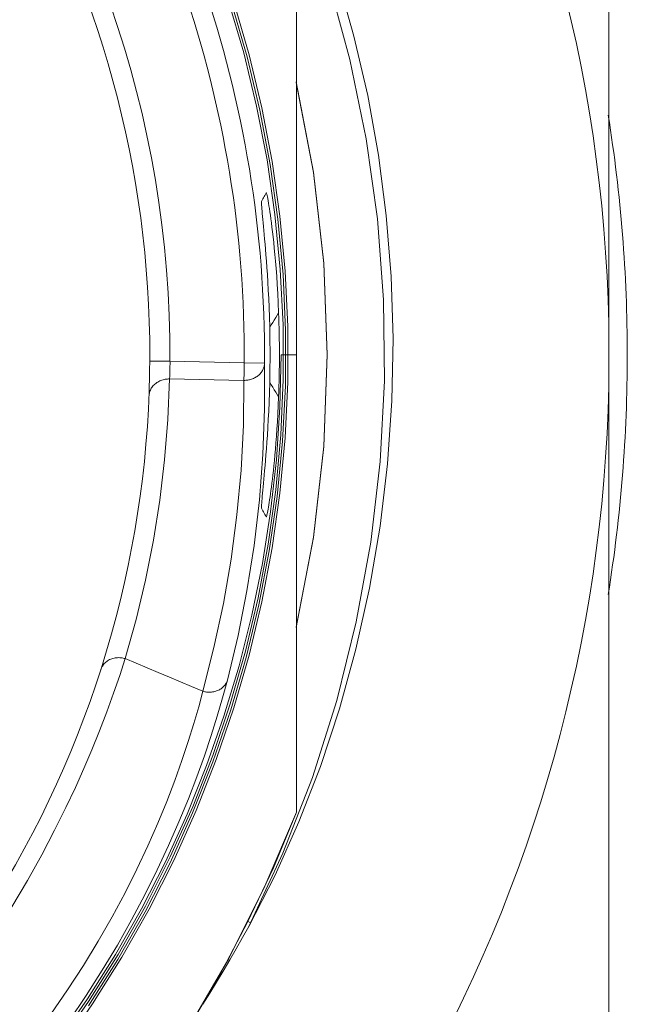
# Model space of a CAD drawing. Units: millimetres. Extents: x -1530 to 934, y -950 to 2025.
# Drawn here: x 736 to 740, y 816 to 824 of the extents above; entities that cross this region are included whole.
import ezdxf

# ---------------------------------------------------------------- set-up
doc = ezdxf.new("R2010")
doc.units = ezdxf.units.MM
doc.layers.get('0').update_dxf_attribs({"lineweight": 5})

# ---------------------------------------------------------------- blocks, each defined once
blk = doc.blocks.new('Gruppe-145-1')
for p, q in [((1467.5506, 906.7841), (1467.5506, 906.1098)), ((1465.2281, 906.5666), (1465.2281, 905.9469)), ((1465.4663, 906.559), (1465.6257, 905.978)), ((1465.5319, 906.5881), (1465.6561, 906.1502)), ((1464.836, 906.0269), (1464.7215, 906.4174)), ((1464.7485, 906.3888), (1464.8615, 905.9975)), ((1464.7622, 906.4028), (1464.8756, 906.0125)), ((1465.6561, 906.1502), (1465.7583, 905.7097)), ((1467.5506, 906.1098), (1467.5506, 905.4193)), ((1464.9321, 905.6312), (1464.836, 906.0269)), ((1464.8756, 906.0125), (1464.9704, 905.6178)), ((1464.8615, 905.9975), (1464.9563, 905.6)), ((1465.2281, 905.9469), (1465.2282, 905.3226)), ((1465.6257, 905.978), (1465.7475, 905.3881)), ((1465.3538, 905.1405), (1465.2256, 905.81)), ((1465.3544, 905.1375), (1465.2266, 905.8063)), ((1465.7583, 905.7097), (1465.8384, 905.2664)), ((1465.0096, 905.2303), (1464.9321, 905.6312)), ((1464.9563, 905.6), (1465.0326, 905.197)), ((1464.9704, 905.6178), (1465.0466, 905.218)), ((1467.5506, 905.4193), (1467.5506, 904.7195)), ((1465.7475, 905.3881), (1465.8309, 904.7917)), ((1465.2282, 905.3226), (1465.2281, 904.703)), ((1465.0684, 904.8247), (1465.0096, 905.2303)), ((1465.0466, 905.218), (1465.1045, 904.8127)), ((1465.8384, 905.2664), (1465.8965, 904.8183)), ((1465.0326, 905.197), (1465.09, 904.7892)), ((1465.4312, 904.4634), (1465.3538, 905.1405)), ((1465.4312, 904.461), (1465.3544, 905.1375)), ((1465.0037, 904.985), (1464.9988, 904.976)), ((1465.0037, 904.985), (1465.0048, 904.9848)), ((1465.0048, 904.9848), (1465.0062, 904.9816)), ((1465.0062, 904.9816), (1465.0079, 904.9756)), ((1464.9682, 904.9137), (1464.9683, 904.9192)), ((1464.9684, 904.9056), (1464.9682, 904.9137)), ((1464.9683, 904.9192), (1464.9689, 904.9221)), ((1464.969, 904.8951), (1464.9684, 904.9056)), ((1464.9739, 904.9311), (1464.9689, 904.9221)), ((1464.9789, 904.9401), (1464.9739, 904.9311)), ((1464.9838, 904.9491), (1464.9789, 904.9401)), ((1464.9888, 904.958), (1464.9838, 904.9491)), ((1464.9938, 904.967), (1464.9888, 904.958)), ((1464.9988, 904.976), (1464.9938, 904.967)), ((1465.0079, 904.9756), (1465.0099, 904.967)), ((1465.0099, 904.967), (1465.0123, 904.956)), ((1465.0123, 904.956), (1465.0149, 904.9427)), ((1465.0149, 904.9427), (1465.0177, 904.9272)), ((1465.0177, 904.9272), (1465.0207, 904.9097)), ((1465.0207, 904.9097), (1465.0239, 904.8901)), ((1464.9699, 904.8824), (1464.969, 904.8951)), ((1464.971, 904.8675), (1464.9699, 904.8824)), ((1464.9725, 904.8506), (1464.971, 904.8675)), ((1464.9742, 904.8317), (1464.9725, 904.8506)), ((1464.9761, 904.8108), (1464.9742, 904.8317)), ((1465.0239, 904.8901), (1465.0273, 904.8685)), ((1465.0273, 904.8685), (1465.0308, 904.8449)), ((1465.0308, 904.8449), (1465.0345, 904.8193)), ((1464.9782, 904.7878), (1464.9761, 904.8108)), ((1464.9806, 904.7628), (1464.9782, 904.7878)), ((1464.9831, 904.7358), (1464.9806, 904.7628)), ((1465.0345, 904.8193), (1465.0383, 904.7917)), ((1465.0383, 904.7917), (1465.0423, 904.7618)), ((1465.0423, 904.7618), (1465.0464, 904.7295)), ((1465.1081, 904.4156), (1465.0684, 904.8247)), ((1465.09, 904.7892), (1465.1283, 904.3778)), ((1465.1045, 904.8127), (1465.1436, 904.4031)), ((1465.8309, 904.7917), (1465.8757, 904.191)), ((1465.8965, 904.8183), (1465.9328, 904.3635)), ((1464.9858, 904.7066), (1464.9831, 904.7358)), ((1464.9887, 904.6752), (1464.9858, 904.7066)), ((1465.0464, 904.7295), (1465.0506, 904.6948)), ((1465.0506, 904.6948), (1465.0549, 904.6576)), ((1465.2281, 904.703), (1465.2281, 904.0903)), ((1467.5506, 904.7195), (1467.5506, 904.0166)), ((1464.9917, 904.6414), (1464.9887, 904.6752)), ((1464.9948, 904.6049), (1464.9917, 904.6414)), ((1465.0549, 904.6576), (1465.0592, 904.6174)), ((1465.0592, 904.6174), (1465.0637, 904.5742)), ((1464.9981, 904.5656), (1464.9948, 904.6049)), ((1465.0015, 904.5235), (1464.9981, 904.5656)), ((1465.0637, 904.5742), (1465.0682, 904.5275)), ((1465.0049, 904.4782), (1465.0015, 904.5235)), ((1465.0084, 904.4295), (1465.0049, 904.4782)), ((1465.0682, 904.5275), (1465.0727, 904.4772)), ((1465.0727, 904.4772), (1465.0771, 904.4231)), ((1465.0119, 904.3773), (1465.0084, 904.4295)), ((1465.0771, 904.4231), (1465.0815, 904.3652)), ((1465.1287, 904.0048), (1465.1081, 904.4156)), ((1465.1436, 904.4031), (1465.1635, 903.9906)), ((1465.4569, 903.7823), (1465.4312, 904.4634)), ((1465.4568, 903.7805), (1465.4312, 904.461)), ((1465.0154, 904.3215), (1465.0119, 904.3773)), ((1465.0187, 904.262), (1465.0154, 904.3215)), ((1465.0815, 904.3652), (1465.0856, 904.3033)), ((1465.1283, 904.3778), (1465.147, 903.9644)), ((1465.9328, 904.3635), (1465.9469, 903.9026)), ((1465.0218, 904.1989), (1465.0187, 904.262)), ((1465.0856, 904.3033), (1465.0895, 904.2375)), ((1465.0247, 904.1318), (1465.0218, 904.1989)), ((1465.0895, 904.2375), (1465.0929, 904.1677)), ((1465.8757, 904.191), (1465.882, 903.5886)), ((1465.0272, 904.0607), (1465.0247, 904.1318)), ((1465.0929, 904.1677), (1465.096, 904.0939)), ((1465.0293, 903.9856), (1465.0272, 904.0607)), ((1465.0516, 904.0218), (1465.0627, 904.0398)), ((1465.0627, 904.0398), (1465.0738, 904.0579)), ((1465.0738, 904.0579), (1465.0849, 904.0759)), ((1465.0849, 904.0759), (1465.096, 904.0939)), ((1465.2281, 904.0903), (1465.2281, 903.4742)), ((1465.0293, 903.9856), (1465.0404, 904.0037)), ((1465.0404, 904.0037), (1465.0516, 904.0218)), ((1465.1298, 903.5942), (1465.1287, 904.0048)), ((1465.147, 903.9644), (1465.1459, 903.5505)), ((1465.1635, 903.9906), (1465.1638, 903.5771)), ((1467.5506, 903.5451), (1467.5506, 904.0166)), ((1465.9469, 903.9026), (1465.9382, 903.4378)), ((1464.288, 903.7334), (1464.138, 903.7343)), ((1464.8405, 903.7208), (1464.288, 903.7334)), ((1464.2881, 903.7249), (1464.288, 903.7334)), ((1465.1059, 903.3906), (1465.1145, 903.7809)), ((1465.2281, 903.7809), (1465.1145, 903.7809)), ((1465.2281, 903.2995), (1465.2281, 903.7809)), ((1465.4311, 903.1012), (1465.4569, 903.7823)), ((1465.4312, 903.1001), (1465.4568, 903.7805)), ((1464.2872, 903.653), (1464.2874, 903.6602)), ((1464.2874, 903.6602), (1464.2876, 903.6678)), ((1464.2876, 903.6678), (1464.2878, 903.6755)), ((1464.2878, 903.6755), (1464.2879, 903.6834)), ((1464.2879, 903.6834), (1464.288, 903.6915)), ((1464.288, 903.6997), (1464.2881, 903.708)), ((1464.288, 903.6915), (1464.288, 903.6997)), ((1464.2881, 903.7164), (1464.2881, 903.7249)), ((1464.2881, 903.708), (1464.2881, 903.7164)), ((1464.8405, 903.7208), (1464.8389, 903.6474)), ((1464.8405, 903.7208), (1464.9905, 903.7198)), ((1464.975, 903.6642), (1464.9714, 903.6582)), ((1464.9783, 903.6703), (1464.975, 903.6642)), ((1464.9812, 903.6765), (1464.9783, 903.6703)), ((1464.9836, 903.6828), (1464.9812, 903.6765)), ((1464.9857, 903.689), (1464.9836, 903.6828)), ((1464.9874, 903.6953), (1464.9857, 903.689)), ((1464.9887, 903.7015), (1464.9874, 903.6953)), ((1464.9896, 903.7077), (1464.9887, 903.7015)), ((1464.9902, 903.7138), (1464.9896, 903.7077)), ((1464.9905, 903.7198), (1464.9902, 903.7138)), ((1464.9914, 903.3803), (1464.9905, 903.7198)), ((1464.2121, 903.5868), (1464.2043, 903.583)), ((1464.22, 903.5902), (1464.2121, 903.5868)), ((1464.2281, 903.5931), (1464.22, 903.5902)), ((1464.2363, 903.5956), (1464.2281, 903.5931)), ((1464.2446, 903.5976), (1464.2363, 903.5956)), ((1464.2528, 903.5992), (1464.2446, 903.5976)), ((1464.261, 903.6003), (1464.2528, 903.5992)), ((1464.2691, 903.6011), (1464.261, 903.6003)), ((1464.2771, 903.6014), (1464.2691, 903.6011)), ((1464.285, 903.6014), (1464.2723, 903.2999)), ((1464.285, 903.6014), (1464.2771, 903.6014)), ((1464.285, 903.6014), (1464.2853, 903.6057)), ((1464.285, 903.6014), (1464.8376, 903.591)), ((1464.2853, 903.6057), (1464.2855, 903.6103)), ((1464.2855, 903.6103), (1464.2858, 903.6154)), ((1464.2858, 903.6154), (1464.286, 903.6208)), ((1464.286, 903.6208), (1464.2863, 903.6266)), ((1464.2863, 903.6266), (1464.2865, 903.6327)), ((1464.2865, 903.6327), (1464.2868, 903.6392)), ((1464.2868, 903.6392), (1464.287, 903.6459)), ((1464.287, 903.6459), (1464.2872, 903.653)), ((1464.8376, 903.591), (1464.8335, 903.2577)), ((1464.8389, 903.6474), (1464.8376, 903.591)), ((1464.8445, 903.591), (1464.8376, 903.591)), ((1464.8515, 903.5914), (1464.8445, 903.591)), ((1464.8587, 903.592), (1464.8515, 903.5914)), ((1464.8659, 903.593), (1464.8587, 903.592)), ((1464.8731, 903.5942), (1464.8659, 903.593)), ((1464.8804, 903.5958), (1464.8731, 903.5942)), ((1464.8876, 903.5978), (1464.8804, 903.5958)), ((1464.8949, 903.6001), (1464.8876, 903.5978)), ((1464.902, 903.6027), (1464.8949, 903.6001)), ((1464.9091, 903.6057), (1464.902, 903.6027)), ((1464.916, 903.6091), (1464.9091, 903.6057)), ((1464.9228, 903.6127), (1464.916, 903.6091)), ((1464.9294, 903.6167), (1464.9228, 903.6127)), ((1464.9357, 903.621), (1464.9294, 903.6167)), ((1464.9418, 903.6256), (1464.9357, 903.621)), ((1464.9475, 903.6305), (1464.9418, 903.6256)), ((1464.953, 903.6356), (1464.9475, 903.6305)), ((1464.9581, 903.6409), (1464.953, 903.6356)), ((1464.9629, 903.6465), (1464.9581, 903.6409)), ((1464.9673, 903.6523), (1464.9629, 903.6465)), ((1464.9714, 903.6582), (1464.9673, 903.6523)), ((1465.1116, 903.1851), (1465.1298, 903.5942)), ((1465.882, 903.5886), (1465.8502, 902.987)), ((1464.1419, 903.5179), (1464.1391, 903.5108)), ((1464.1453, 903.525), (1464.1419, 903.5179)), ((1464.1492, 903.5319), (1464.1453, 903.525)), ((1464.1536, 903.5387), (1464.1492, 903.5319)), ((1464.1584, 903.5453), (1464.1536, 903.5387)), ((1464.1638, 903.5517), (1464.1584, 903.5453)), ((1464.1696, 903.5578), (1464.1638, 903.5517)), ((1464.1758, 903.5636), (1464.1696, 903.5578)), ((1464.1824, 903.569), (1464.1758, 903.5636)), ((1464.1894, 903.5741), (1464.1824, 903.569)), ((1464.1967, 903.5787), (1464.1894, 903.5741)), ((1464.2043, 903.583), (1464.1967, 903.5787)), ((1465.0272, 903.501), (1465.0293, 903.5761)), ((1465.0404, 903.558), (1465.0293, 903.5761)), ((1465.0516, 903.54), (1465.0404, 903.558)), ((1465.0627, 903.5219), (1465.0516, 903.54)), ((1465.0738, 903.5039), (1465.0627, 903.5219)), ((1465.1459, 903.5505), (1465.1252, 903.1378)), ((1465.1638, 903.5771), (1465.1445, 903.164)), ((1467.5506, 903.0293), (1467.5506, 903.5451)), ((1464.1326, 903.4823), (1464.1321, 903.4753)), ((1464.1335, 903.4893), (1464.1326, 903.4823)), ((1464.1349, 903.4965), (1464.1335, 903.4893)), ((1464.1367, 903.5036), (1464.1349, 903.4965)), ((1464.1391, 903.5108), (1464.1367, 903.5036)), ((1465.0247, 903.4298), (1465.0272, 903.501)), ((1465.0849, 903.4858), (1465.0738, 903.5039)), ((1465.096, 903.4678), (1465.0849, 903.4858)), ((1465.0934, 903.4033), (1465.096, 903.4678)), ((1465.2281, 903.4742), (1465.2281, 902.8523)), ((1464.9788, 903.0408), (1464.9914, 903.3803)), ((1465.0218, 903.3626), (1465.0247, 903.4298)), ((1465.0797, 903.0012), (1465.1059, 903.3906)), ((1465.0904, 903.3419), (1465.0934, 903.4033)), ((1465.9382, 903.4378), (1465.906, 902.9712)), ((1464.2723, 903.2999), (1464.2479, 902.9992)), ((1465.0153, 903.2398), (1465.0187, 903.2993)), ((1465.0187, 903.2993), (1465.0218, 903.3626)), ((1465.0871, 903.2834), (1465.0904, 903.3419)), ((1465.2281, 902.8167), (1465.2281, 903.2995)), ((1464.8335, 903.2577), (1464.8161, 902.9245)), ((1465.0119, 903.1839), (1465.0153, 903.2398)), ((1465.08, 903.1755), (1465.0836, 903.2279)), ((1465.0836, 903.2279), (1465.0871, 903.2834)), ((1465.0084, 903.1317), (1465.0119, 903.1839)), ((1465.0741, 902.7781), (1465.1116, 903.1851)), ((1465.0761, 903.126), (1465.08, 903.1755)), ((1465.1445, 903.164), (1465.1057, 902.7531)), ((1465.0014, 903.0378), (1465.0049, 903.0831)), ((1465.0049, 903.0831), (1465.0084, 903.1317)), ((1465.0683, 903.0357), (1465.0722, 903.0794)), ((1465.0722, 903.0794), (1465.0761, 903.126)), ((1465.1252, 903.1378), (1465.0852, 902.7279)), ((1465.3542, 902.4239), (1465.4311, 903.1012)), ((1465.3543, 902.4235), (1465.4312, 903.1001)), ((1464.9527, 902.7017), (1464.9788, 903.0408)), ((1464.9981, 902.9958), (1465.0014, 903.0378)), ((1465.036, 902.6134), (1465.0797, 903.0012)), ((1465.0644, 902.9948), (1465.0683, 903.0357)), ((1467.5506, 902.5149), (1467.5506, 903.0293)), ((1464.2479, 902.9992), (1464.2121, 902.6996)), ((1464.9917, 902.9205), (1464.9948, 902.9568)), ((1464.9948, 902.9568), (1464.9981, 902.9958)), ((1465.0567, 902.9206), (1465.0605, 902.9565)), ((1465.0605, 902.9565), (1465.0644, 902.9948)), ((1465.8502, 902.987), (1465.7806, 902.3885)), ((1465.906, 902.9712), (1465.8504, 902.5057)), ((1464.8161, 902.9245), (1464.7856, 902.592)), ((1464.9831, 902.826), (1464.9858, 902.8552)), ((1464.9858, 902.8552), (1464.9887, 902.8866)), ((1464.9887, 902.8866), (1464.9917, 902.9205)), ((1465.0456, 902.8258), (1465.0492, 902.8554)), ((1465.0492, 902.8554), (1465.0529, 902.887)), ((1465.0529, 902.887), (1465.0567, 902.9206)), ((1464.9782, 902.7739), (1464.9806, 902.7989)), ((1464.9806, 902.7989), (1464.9831, 902.826)), ((1465.0386, 902.7719), (1465.042, 902.798)), ((1465.042, 902.798), (1465.0456, 902.8258)), ((1465.2281, 902.8523), (1465.2282, 902.2314)), ((1465.2282, 902.3324), (1465.2281, 902.8167)), ((1464.971, 902.6942), (1464.9725, 902.7111)), ((1464.9725, 902.7111), (1464.9742, 902.7301)), ((1464.9742, 902.7301), (1464.9761, 902.751)), ((1464.9761, 902.751), (1464.9782, 902.7739)), ((1465.0176, 902.374), (1465.0741, 902.7781)), ((1465.0852, 902.7279), (1465.0265, 902.3226)), ((1465.0288, 902.7036), (1465.032, 902.7248)), ((1465.032, 902.7248), (1465.0352, 902.7476)), ((1465.0352, 902.7476), (1465.0386, 902.7719)), ((1465.1057, 902.7531), (1465.0478, 902.3458)), ((1464.2121, 902.6996), (1464.1648, 902.4016)), ((1464.9132, 902.3636), (1464.9527, 902.7017)), ((1464.9682, 902.648), (1464.9684, 902.6561)), ((1464.9683, 902.6425), (1464.9682, 902.648)), ((1464.9689, 902.6397), (1464.9683, 902.6425)), ((1464.9684, 902.6561), (1464.969, 902.6666)), ((1464.9689, 902.6397), (1464.9739, 902.6306)), ((1464.969, 902.6666), (1464.9699, 902.6793)), ((1464.9699, 902.6793), (1464.971, 902.6942)), ((1465.0176, 902.634), (1465.0202, 902.6491)), ((1465.0202, 902.6491), (1465.0229, 902.6657)), ((1465.0229, 902.6657), (1465.0258, 902.6839)), ((1465.0258, 902.6839), (1465.0288, 902.7036)), ((1464.7856, 902.592), (1464.7419, 902.2607)), ((1464.9739, 902.6306), (1464.9789, 902.6216)), ((1464.9749, 902.228), (1465.036, 902.6134)), ((1464.9789, 902.6216), (1464.9838, 902.6127)), ((1464.9838, 902.6127), (1464.9888, 902.6037)), ((1464.9888, 902.6037), (1464.9938, 902.5947)), ((1464.9938, 902.5947), (1464.9988, 902.5857)), ((1464.9988, 902.5857), (1465.0037, 902.5768)), ((1465.0037, 902.5768), (1465.0046, 902.5767)), ((1465.0046, 902.5767), (1465.0058, 902.579)), ((1465.0058, 902.579), (1465.0072, 902.5834)), ((1465.0072, 902.5834), (1465.0089, 902.5899)), ((1465.0089, 902.5899), (1465.0107, 902.5983)), ((1465.0107, 902.5983), (1465.0128, 902.6085)), ((1465.0128, 902.6085), (1465.0151, 902.6205)), ((1465.0151, 902.6205), (1465.0176, 902.634)), ((1465.8504, 902.5057), (1465.7718, 902.0447)), ((1467.5506, 902.003), (1467.5506, 902.5149)), ((1465.2264, 901.7544), (1465.3542, 902.4239)), ((1465.2264, 901.7547), (1465.3543, 902.4235)), ((1464.1648, 902.4016), (1464.1061, 902.1057)), ((1464.8603, 902.0271), (1464.9132, 902.3636)), ((1464.9424, 901.9736), (1465.0176, 902.374)), ((1465.0478, 902.3458), (1464.9712, 901.9435)), ((1465.7806, 902.3885), (1465.6733, 901.7957)), ((1465.0265, 902.3226), (1464.9494, 901.923)), ((1465.2282, 901.8466), (1465.2282, 902.3324)), ((1464.7419, 902.2607), (1464.6851, 901.9311)), ((1464.8966, 901.8458), (1464.9749, 902.228)), ((1465.2282, 902.2314), (1465.2281, 901.6132)), ((1464.1061, 902.1057), (1464.0361, 901.8122)), ((1464.7941, 901.6926), (1464.8603, 902.0271)), ((1465.7718, 902.0447), (1465.6706, 901.5915)), ((1467.5506, 901.4972), (1467.5506, 902.003)), ((1464.6851, 901.9311), (1464.6152, 901.6037)), ((1464.8486, 901.5775), (1464.9424, 901.9736)), ((1464.9494, 901.923), (1464.8539, 901.5289)), ((1464.9712, 901.9435), (1464.8761, 901.5467)), ((1464.8012, 901.4676), (1464.8966, 901.8458)), ((1465.2281, 901.3593), (1465.2282, 901.8466)), ((1464.0361, 901.8122), (1463.9548, 901.5216)), ((1465.6733, 901.7957), (1465.5286, 901.211)), ((1464.7146, 901.3608), (1464.7941, 901.6926)), ((1465.2281, 901.6132), (1465.2281, 900.9961)), ((1464.6152, 901.6037), (1464.5323, 901.279)), ((1464.7364, 901.1862), (1464.8486, 901.5775)), ((1464.8761, 901.5467), (1464.7629, 901.1557)), ((1465.6706, 901.5915), (1465.5482, 901.149)), ((1463.7859, 901.4667), (1463.7822, 901.4603)), ((1463.79, 901.4729), (1463.7859, 901.4667)), ((1463.7947, 901.479), (1463.79, 901.4729)), ((1463.7998, 901.4849), (1463.7947, 901.479)), ((1463.8053, 901.4906), (1463.7998, 901.4849)), ((1463.8113, 901.496), (1463.8053, 901.4906)), ((1463.8178, 901.5011), (1463.8113, 901.496)), ((1463.8246, 901.5058), (1463.8178, 901.5011)), ((1463.8318, 901.5101), (1463.8246, 901.5058)), ((1463.8393, 901.5141), (1463.8318, 901.5101)), ((1463.8471, 901.5176), (1463.8393, 901.5141)), ((1463.8552, 901.5206), (1463.8471, 901.5176)), ((1463.8635, 901.5232), (1463.8552, 901.5206)), ((1463.8719, 901.5253), (1463.8635, 901.5232)), ((1463.8804, 901.5269), (1463.8719, 901.5253)), ((1463.889, 901.528), (1463.8804, 901.5269)), ((1463.8976, 901.5287), (1463.889, 901.528)), ((1463.9062, 901.5289), (1463.8976, 901.5287)), ((1463.9147, 901.5287), (1463.9062, 901.5289)), ((1463.9548, 901.5216), (1463.9143, 901.3968)), ((1463.9231, 901.528), (1463.9147, 901.5287)), ((1463.9313, 901.527), (1463.9231, 901.528)), ((1463.9394, 901.5255), (1463.9313, 901.527)), ((1463.9472, 901.5237), (1463.9394, 901.5255)), ((1463.9548, 901.5216), (1463.9472, 901.5237)), ((1463.9548, 901.5216), (1464.0366, 901.4877)), ((1464.0366, 901.4877), (1464.1186, 901.4535)), ((1464.689, 901.0942), (1464.8012, 901.4676)), ((1464.8539, 901.5289), (1464.7398, 901.1397)), ((1467.5506, 900.9996), (1467.5506, 901.4972)), ((1463.7762, 901.4473), (1463.7739, 901.4407)), ((1463.779, 901.4538), (1463.7762, 901.4473)), ((1463.7822, 901.4603), (1463.779, 901.4538)), ((1463.9143, 901.3968), (1463.8686, 901.2647)), ((1464.1186, 901.4535), (1464.2009, 901.4191)), ((1464.2009, 901.4191), (1464.2834, 901.3844)), ((1464.2834, 901.3844), (1464.3662, 901.3495)), ((1464.3662, 901.3495), (1464.4491, 901.3144)), ((1464.7146, 901.3608), (1464.6792, 901.2303)), ((1464.6846, 901.3117), (1464.6894, 901.3167)), ((1464.6894, 901.3167), (1464.6939, 901.3218)), ((1464.6939, 901.3218), (1464.6979, 901.3271)), ((1464.6979, 901.3271), (1464.7016, 901.3326)), ((1464.7016, 901.3326), (1464.7049, 901.3381)), ((1464.7049, 901.3381), (1464.7079, 901.3437)), ((1464.7079, 901.3437), (1464.7105, 901.3494)), ((1464.7105, 901.3494), (1464.7127, 901.3551)), ((1464.7127, 901.3551), (1464.7146, 901.3608)), ((1465.2281, 900.8705), (1465.2281, 901.3593)), ((1463.8686, 901.2647), (1463.8181, 901.1265)), ((1464.4491, 901.3144), (1464.5323, 901.279)), ((1464.5323, 901.279), (1464.5015, 901.1642)), ((1464.5323, 901.279), (1464.539, 901.2771)), ((1464.539, 901.2771), (1464.5459, 901.2756)), ((1464.5459, 901.2756), (1464.553, 901.2742)), ((1464.553, 901.2742), (1464.5602, 901.2732)), ((1464.5602, 901.2732), (1464.5675, 901.2724)), ((1464.5675, 901.2724), (1464.5749, 901.272)), ((1464.5749, 901.272), (1464.5824, 901.2718)), ((1464.5824, 901.2718), (1464.59, 901.2721)), ((1464.59, 901.2721), (1464.5976, 901.2727)), ((1464.5976, 901.2727), (1464.6052, 901.2736)), ((1464.6052, 901.2736), (1464.6128, 901.2749)), ((1464.6128, 901.2749), (1464.6203, 901.2766)), ((1464.6203, 901.2766), (1464.6277, 901.2786)), ((1464.6277, 901.2786), (1464.635, 901.281)), ((1464.635, 901.281), (1464.6421, 901.2837)), ((1464.6421, 901.2837), (1464.649, 901.2868)), ((1464.649, 901.2868), (1464.6556, 901.2902)), ((1464.6556, 901.2902), (1464.662, 901.294)), ((1464.662, 901.294), (1464.6681, 901.298)), ((1464.6681, 901.298), (1464.6739, 901.3023)), ((1464.6739, 901.3023), (1464.6794, 901.3069)), ((1464.6794, 901.3069), (1464.6846, 901.3117)), ((1464.6059, 900.8003), (1464.7364, 901.1862)), ((1464.6792, 901.2303), (1464.6391, 901.093)), ((1465.5286, 901.211), (1465.3467, 900.6368)), ((1463.8181, 901.1265), (1463.7636, 900.9847)), ((1464.5015, 901.1642), (1464.4656, 901.0398)), ((1464.7398, 901.1397), (1464.6073, 900.7548)), ((1464.7629, 901.1557), (1464.6318, 900.771)), ((1465.5482, 901.149), (1465.4063, 900.7204)), ((1464.4656, 901.0398), (1464.4242, 900.9066)), ((1464.5602, 900.7264), (1464.689, 901.0942)), ((1464.6391, 901.093), (1464.594, 900.9492)), ((1463.7636, 900.9847), (1463.7064, 900.8428)), ((1465.2281, 900.9961), (1465.2281, 900.38)), ((1467.5506, 900.5136), (1467.5506, 900.9996)), ((1464.4242, 900.9066), (1464.3769, 900.765)), ((1464.594, 900.9492), (1464.5437, 900.7992)), ((1463.7064, 900.8428), (1463.6477, 900.7042)), ((1465.2281, 900.3799), (1465.2281, 900.8705)), ((1464.3769, 900.765), (1464.3234, 900.6157)), ((1464.6073, 900.7548), (1464.4566, 900.3754)), ((1464.4573, 900.4204), (1464.6059, 900.8003)), ((1464.6318, 900.771), (1464.483, 900.3928)), ((1464.5437, 900.7992), (1464.4875, 900.6428)), ((1463.6477, 900.7042), (1463.5851, 900.5642)), ((1464.415, 900.3648), (1464.5602, 900.7264)), ((1465.4063, 900.7204), (1465.2466, 900.308)), ((1464.3234, 900.6157), (1464.2634, 900.4595)), ((1464.4875, 900.6428), (1464.4247, 900.4794)), ((1465.3467, 900.6368), (1465.1281, 900.0757)), ((1463.5851, 900.5642), (1463.5139, 900.4136)), ((1467.5506, 900.0446), (1467.5506, 900.5136)), ((1464.2634, 900.4595), (1464.1967, 900.297)), ((1464.4247, 900.4794), (1464.3547, 900.3089)), ((1463.5139, 900.4136), (1463.4302, 900.2455)), ((1464.2536, 900.0098), (1464.415, 900.3648)), ((1464.4566, 900.3754), (1464.2883, 900.003)), ((1464.2904, 900.0469), (1464.4573, 900.4204)), ((1464.483, 900.3928), (1464.3165, 900.0216)), ((1464.9942, 899.8284), (1465.228, 900.38)), ((1465.0565, 899.966), (1465.2281, 900.3799)), ((1464.1967, 900.297), (1464.1229, 900.1292)), ((1464.3547, 900.3089), (1464.2773, 900.132)), ((1465.2466, 900.308), (1465.0692, 899.9116)), ((1463.4302, 900.2455), (1463.3345, 900.0631)), ((1464.1229, 900.1292), (1464.042, 899.9569)), ((1464.2773, 900.132), (1464.1926, 899.9504)), ((1465.1281, 900.0757), (1464.8738, 899.5297)), ((1463.3345, 900.0631), (1463.228, 899.8718)), ((1464.076, 899.6619), (1464.2536, 900.0098)), ((1464.2883, 900.003), (1464.1029, 899.6392)), ((1464.1054, 899.6803), (1464.2904, 900.0469)), ((1464.3165, 900.0216), (1464.1324, 899.6577)), ((1467.5506, 899.6018), (1467.5506, 900.0446)), ((1464.042, 899.9569), (1463.9536, 899.7809)), ((1464.1926, 899.9504), (1464.1009, 899.7658)), ((1464.8654, 899.5606), (1465.0565, 899.966)), ((1463.228, 899.8718), (1463.1119, 899.6761)), ((1465.0692, 899.9116), (1464.8738, 899.5297)), ((1463.9536, 899.7809), (1463.8578, 899.6022)), ((1464.7258, 899.2928), (1464.9942, 899.8284)), ((1464.1009, 899.7658), (1464.0022, 899.5793)), ((1463.8827, 899.322), (1464.076, 899.6619)), ((1464.1029, 899.6392), (1463.9009, 899.2849)), ((1463.9024, 899.3214), (1464.1054, 899.6803)), ((1464.1324, 899.6577), (1463.9309, 899.3018)), ((1463.8578, 899.6022), (1463.7546, 899.4215)), ((1464.0022, 899.5793), (1463.8967, 899.3918)), ((1464.6552, 899.1647), (1464.8654, 899.5606)), ((1464.8876, 899.5573), (1464.8684, 899.5668)), ((1467.5506, 899.1908), (1467.5506, 899.6018)), ((1464.8738, 899.5297), (1464.8281, 899.4466)), ((1464.8742, 899.531), (1464.8716, 899.5257)), ((1464.8769, 899.5363), (1464.8742, 899.531)), ((1464.8795, 899.5415), (1464.8769, 899.5363)), ((1464.8822, 899.5468), (1464.8795, 899.5415)), ((1464.8848, 899.5521), (1464.8822, 899.5468)), ((1464.8874, 899.5573), (1464.8848, 899.5521)), ((1464.8876, 899.5573), (1464.8877, 899.5572)), ((1464.8877, 899.5572), (1464.8879, 899.5571)), ((1464.8879, 899.5571), (1464.888, 899.557)), ((1464.888, 899.557), (1464.8882, 899.5569)), ((1464.8882, 899.5569), (1464.8884, 899.5569)), ((1464.8884, 899.5569), (1464.8885, 899.5568)), ((1463.7546, 899.4215), (1463.6442, 899.24)), ((1464.8281, 899.4466), (1464.7812, 899.3637)), ((1463.8967, 899.3918), (1463.7845, 899.2039)), ((1464.7812, 899.3637), (1464.7333, 899.2809)), ((1463.6744, 898.9911), (1463.8827, 899.322)), ((1463.6822, 898.9717), (1463.9024, 899.3214)), ((1463.9009, 899.2849), (1463.6825, 898.9408)), ((1463.9309, 899.3018), (1463.7123, 898.9546)), ((1464.424, 898.7755), (1464.7258, 899.2928)), ((1464.7333, 899.2809), (1464.6843, 899.1984)), ((1463.6442, 899.24), (1463.5268, 899.0584)), ((1463.7845, 899.2039), (1463.6654, 899.0161)), ((1464.6843, 899.1984), (1464.6345, 899.1159)), ((1464.4263, 898.7791), (1464.6552, 899.1647)), ((1467.5506, 898.812), (1467.5506, 899.1908)), ((1463.5268, 899.0584), (1463.4024, 898.8777)), ((1464.6345, 899.1159), (1464.5837, 899.0334)), ((1463.4517, 898.6702), (1463.6744, 898.9911)), ((1463.6654, 899.0161), (1463.5391, 898.8283)), ((1464.5837, 899.0334), (1464.5317, 898.951)), ((1463.4456, 898.6326), (1463.6822, 898.9717)), ((1463.7123, 898.9546), (1463.4769, 898.6171))]:
    blk.add_line(p, q)
at = {"flags": 128}
for points in [[(1467.5506, 904.0166, 0.126262), (1466.064, 909.3384, 0.126262), (1462.1985, 913.2867)], [(1464.9905, 903.7198, 0.170712), (1463.1462, 909.0864, 0.170712), (1458.3486, 912.1173)], [(1464.8405, 903.7208, 0.170712), (1463.0285, 908.9934, 0.170712), (1458.3151, 911.9711)], [(1464.288, 903.7334, 0.173542), (1462.5358, 908.7247, 0.173542), (1458.0146, 911.4709)], [(1456.4381, 896.0809, 0.279676), (1463.2681, 900.2254, 0.279676), (1462.7456, 908.1974)], [(1467.546, 901.9982, 0.039803), (1467.6881, 903.7808, 0.039803), (1467.546, 905.5634)], [(1465.096, 903.4678, 0.009036), (1465.1016, 903.7809, 0.009036), (1465.096, 904.0939)], [(1465.0293, 903.5761, 0.005958), (1465.0318, 903.7809, 0.005958), (1465.0293, 903.9856)], [(1462.1985, 894.275, 0.126262), (1466.064, 898.2234, 0.126262), (1467.5506, 903.5451)]]:
    blk.add_lwpolyline(points, format="xyb", dxfattribs=at)
blk = doc.blocks.new('Gruppe-160-1')
blk.add_blockref('Gruppe-145-1', (0, 0))
blk = doc.blocks.new('Gruppe-169-1')
blk.add_blockref('Gruppe-160-1', (0, 0))

msp = doc.modelspace()

# ---------------------------------------------------------------- block references
msp.add_blockref('Gruppe-169-1', (-727.5, -82.5))

doc.saveas('drawing.dxf')
